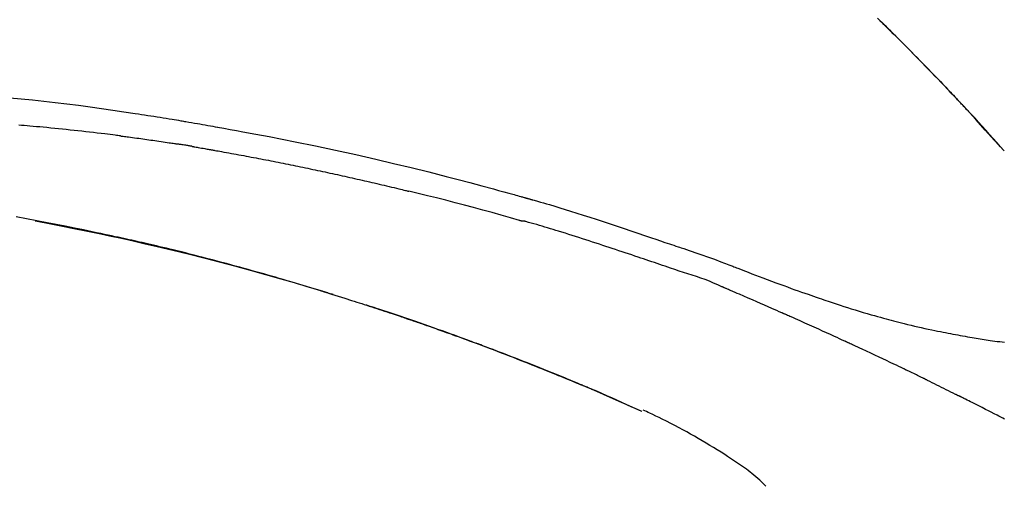
# Model space of a CAD drawing. Units: millimetres. Extents: x -109 to 26472, y -120 to 8847.
# Drawn here: x 25256 to 25322, y 3213 to 3245 of the extents above; entities that cross this region are included whole.
import ezdxf

# ---------------------------------------------------------------- set-up
doc = ezdxf.new("R2010")
doc.units = ezdxf.units.MM
doc.layers.get('DEFPOINTS').update_dxf_attribs({"color": 146})
doc.layers.add('150-機器', color=8, linetype='Continuous')
doc.layers.add('166-寸法B', color=11, linetype='Continuous')
doc.styles.add('KH001', font='txt')
doc.dimstyles.new('KH1xx030', dxfattribs={"dimscale": 30, "dimtxt": 2, "dimasz": 0.6, "dimexe": 0.3, "dimexo": 1.2, "dimgap": 0.5, "dimtad": 3, "dimdec": 1, "dimdsep": 46, "dimlunit": 6, "dimtxsty": 'KH001', "dimblk": 'DOT', "dimcen": 1, "dimdle": 1, "dimclrd": 256, "dimclre": 256, "dimclrt": 256, "dimadec": 0, "dimazin": 0, "dimtfac": 1, "dimtdec": 1, "dimtix": 1, "dimtmove": 2, "dimatfit": 3, "dimldrblk": 'CLOSEDBLANK', "dimfxl": 1, "dimtolj": 1, "dimtzin": 0, "dimlwd": -1, "dimlwe": -1, "dimarcsym": 0})

# ---------------------------------------------------------------- blocks, each defined once
blk = doc.blocks.new('F402_D')
at = {"layer": '150-機器', "color": 13, "linetype": 'Continuous'}
for p, q in [((-28.98, 204.099), (-28.983, 204.102)), ((-53.224, 186.626), (-53.228, 186.628))]:
    blk.add_line(p, q, dxfattribs=at)
for points in [[(-37.461, 212.994), (-37.309, 212.845), (-37.13, 212.67), (-36.952, 212.495), (-36.774, 212.319), (-36.596, 212.144), (-36.393, 211.943), (-36.191, 211.743), (-35.99, 211.542), (-35.789, 211.34), (-35.588, 211.139), (-35.388, 210.938), (-35.188, 210.736), (-34.989, 210.534), (-34.805, 210.347), (-34.622, 210.159), (-34.438, 209.972), (-34.255, 209.784), (-34.102, 209.626), (-33.949, 209.468), (-33.796, 209.31), (-33.643, 209.152), (-33.51, 209.014), (-33.376, 208.875), (-33.243, 208.737), (-33.111, 208.598), (-32.997, 208.479), (-32.884, 208.36), (-32.77, 208.241), (-32.657, 208.122), (-32.563, 208.022), (-32.469, 207.923), (-32.375, 207.824), (-32.282, 207.725), (-32.226, 207.665), (-32.17, 207.606), (-32.114, 207.546), (-32.058, 207.486), (-32.033, 207.46), (-32.008, 207.434), (-31.983, 207.407), (-31.958, 207.381)], [(-31.95, 207.372), (-32.021, 207.447), (-32.091, 207.522), (-32.162, 207.596), (-32.232, 207.671), (-32.371, 207.819), (-32.511, 207.968), (-32.65, 208.116), (-32.79, 208.264), (-32.999, 208.483), (-33.208, 208.701), (-33.417, 208.919), (-33.627, 209.137), (-33.833, 209.35), (-34.039, 209.563), (-34.246, 209.775), (-34.453, 209.987), (-34.656, 210.195), (-34.859, 210.402), (-35.063, 210.609), (-35.267, 210.815), (-35.467, 211.017), (-35.667, 211.219), (-35.868, 211.42), (-36.069, 211.621), (-36.235, 211.786), (-36.401, 211.95), (-36.567, 212.115), (-36.733, 212.279), (-36.832, 212.376), (-36.931, 212.474), (-37.03, 212.571), (-37.129, 212.668), (-37.162, 212.701), (-37.195, 212.733), (-37.228, 212.765), (-37.261, 212.797)], [(-95.55, 207.651), (-94.794, 207.58), (-94.039, 207.507), (-93.284, 207.429), (-92.507, 207.343), (-91.73, 207.251), (-90.953, 207.153), (-90.178, 207.05), (-89.422, 206.943), (-88.666, 206.833), (-87.911, 206.719), (-87.156, 206.605), (-86.947, 206.574), (-86.738, 206.542), (-86.529, 206.51), (-86.32, 206.478), (-86.111, 206.446), (-85.902, 206.413), (-85.693, 206.38), (-85.484, 206.347), (-85.283, 206.315), (-85.083, 206.282), (-84.883, 206.25), (-84.683, 206.217), (-84.539, 206.193), (-84.395, 206.169), (-84.252, 206.145), (-84.108, 206.121), (-84.021, 206.106), (-83.934, 206.091), (-83.848, 206.077), (-83.761, 206.062), (-83.57, 206.03), (-83.38, 205.997), (-83.189, 205.965), (-82.998, 205.932), (-82.821, 205.902), (-82.643, 205.871), (-82.466, 205.839), (-82.289, 205.808), (-82.124, 205.778), (-81.96, 205.749), (-81.796, 205.719), (-81.632, 205.689)], [(-31.392, 206.773), (-31.44, 206.825), (-31.487, 206.876), (-31.534, 206.927), (-31.582, 206.978), (-31.629, 207.029), (-31.677, 207.08), (-31.724, 207.131), (-31.772, 207.182), (-31.82, 207.233), (-31.868, 207.284), (-31.915, 207.335), (-31.963, 207.386)], [(-28.98, 204.099), (-29.224, 204.376), (-29.469, 204.652), (-29.713, 204.929), (-29.958, 205.205), (-30.204, 205.481), (-30.45, 205.756), (-30.697, 206.03), (-30.947, 206.303), (-31.198, 206.574), (-31.45, 206.844), (-31.704, 207.112), (-31.958, 207.381)], [(-31.958, 207.381), (-31.956, 207.379), (-31.954, 207.376), (-31.952, 207.374), (-31.95, 207.372)], [(-28.983, 204.103), (-29.611, 204.798), (-30.239, 205.494), (-30.868, 206.189), (-31.496, 206.885)], [(-88.146, 205.1), (-88.232, 205.111), (-88.319, 205.122), (-88.405, 205.133), (-88.491, 205.144), (-88.663, 205.166), (-88.836, 205.188), (-89.008, 205.21), (-89.181, 205.231), (-89.44, 205.263), (-89.699, 205.294), (-89.958, 205.324), (-90.217, 205.353), (-90.475, 205.383), (-90.734, 205.412), (-90.993, 205.44), (-91.252, 205.469), (-91.511, 205.496), (-91.77, 205.524), (-92.029, 205.55), (-92.289, 205.577), (-92.548, 205.603), (-92.807, 205.628), (-93.066, 205.654), (-93.325, 205.678), (-93.547, 205.699), (-93.77, 205.719), (-93.992, 205.739), (-94.214, 205.759), (-94.4, 205.775), (-94.586, 205.791), (-94.771, 205.807), (-94.957, 205.823)], [(-88.146, 205.1), (-88.101, 205.094), (-88.055, 205.089), (-88.01, 205.083), (-87.965, 205.077), (-87.874, 205.065), (-87.784, 205.053), (-87.693, 205.042), (-87.603, 205.03), (-87.467, 205.012), (-87.331, 204.994), (-87.195, 204.975), (-87.059, 204.957), (-86.924, 204.938), (-86.788, 204.919), (-86.652, 204.901), (-86.516, 204.882), (-86.381, 204.863), (-86.245, 204.843), (-86.109, 204.824), (-85.974, 204.805), (-85.838, 204.785), (-85.702, 204.765), (-85.567, 204.745), (-85.431, 204.726), (-85.295, 204.705), (-85.16, 204.685), (-85.024, 204.665), (-84.888, 204.644), (-84.798, 204.631), (-84.708, 204.617), (-84.617, 204.603), (-84.527, 204.589), (-84.482, 204.582), (-84.437, 204.575), (-84.391, 204.568), (-84.346, 204.561)], [(-81.639, 205.688), (-81.216, 205.613), (-80.793, 205.537), (-80.37, 205.461), (-79.947, 205.384), (-79.071, 205.221), (-78.196, 205.055), (-77.322, 204.885), (-76.449, 204.712), (-75.093, 204.433), (-73.739, 204.144), (-72.388, 203.844), (-71.038, 203.536), (-69.858, 203.259), (-68.679, 202.975), (-67.501, 202.684), (-66.326, 202.385), (-65.536, 202.179), (-64.746, 201.97), (-63.957, 201.759), (-63.168, 201.544), (-62.824, 201.45), (-62.479, 201.356), (-62.135, 201.261), (-61.791, 201.165), (-61.68, 201.134), (-61.569, 201.103), (-61.457, 201.072), (-61.346, 201.041), (-61.29, 201.026), (-61.235, 201.01), (-61.179, 200.995), (-61.123, 200.979), (-61.097, 200.972), (-61.071, 200.964), (-61.045, 200.957), (-61.019, 200.95), (-61.008, 200.947), (-60.997, 200.944), (-60.986, 200.941), (-60.975, 200.937), (-60.972, 200.937), (-60.968, 200.936), (-60.965, 200.935), (-60.961, 200.934), (-60.959, 200.933), (-60.958, 200.933), (-60.956, 200.932), (-60.955, 200.932), (-60.951, 200.931), (-60.947, 200.93), (-60.943, 200.929), (-60.94, 200.928), (-60.915, 200.921), (-60.89, 200.914), (-60.866, 200.907), (-60.841, 200.9), (-60.811, 200.892), (-60.78, 200.883), (-60.75, 200.875), (-60.719, 200.866), (-60.688, 200.858), (-60.658, 200.849), (-60.627, 200.84), (-60.596, 200.832), (-60.587, 200.829), (-60.577, 200.826), (-60.568, 200.824), (-60.559, 200.821), (-60.558, 200.821), (-60.557, 200.821), (-60.555, 200.82), (-60.554, 200.82), (-60.553, 200.82), (-60.552, 200.819), (-60.551, 200.819), (-60.55, 200.819), (-60.549, 200.818), (-60.548, 200.818), (-60.546, 200.818), (-60.545, 200.817), (-60.544, 200.817), (-60.543, 200.817), (-60.542, 200.816), (-60.541, 200.816), (-60.54, 200.816), (-60.539, 200.816), (-60.538, 200.815), (-60.536, 200.815), (-60.535, 200.815), (-60.534, 200.814), (-60.533, 200.814), (-60.532, 200.814), (-60.453, 200.792), (-60.374, 200.769), (-60.296, 200.747), (-60.217, 200.725), (-60.018, 200.668), (-59.819, 200.611), (-59.62, 200.553), (-59.422, 200.494), (-59.069, 200.389), (-58.716, 200.282), (-58.364, 200.175), (-58.012, 200.066), (-57.583, 199.931), (-57.154, 199.794), (-56.725, 199.656), (-56.297, 199.517), (-55.829, 199.363), (-55.361, 199.208), (-54.894, 199.053), (-54.427, 198.896), (-53.967, 198.741), (-53.508, 198.585), (-53.049, 198.43), (-52.59, 198.274), (-52.288, 198.172), (-51.986, 198.07), (-51.684, 197.968), (-51.382, 197.866), (-51.237, 197.817), (-51.092, 197.768), (-50.947, 197.719), (-50.802, 197.67)], [(-83.369, 204.402), (-83.396, 204.406), (-83.423, 204.411), (-83.451, 204.416), (-83.478, 204.42), (-83.532, 204.429), (-83.586, 204.438), (-83.64, 204.448), (-83.695, 204.457), (-83.776, 204.47), (-83.857, 204.483), (-83.939, 204.497), (-84.02, 204.51), (-84.075, 204.518), (-84.129, 204.527), (-84.183, 204.535), (-84.238, 204.544), (-84.265, 204.548), (-84.292, 204.552), (-84.319, 204.557), (-84.346, 204.561)], [(-83.369, 204.402), (-83.334, 204.396), (-83.299, 204.39), (-83.264, 204.384), (-83.229, 204.378), (-83.157, 204.365), (-83.085, 204.353), (-83.013, 204.341), (-82.941, 204.329), (-82.83, 204.309), (-82.72, 204.29), (-82.609, 204.27), (-82.499, 204.251), (-82.423, 204.237), (-82.348, 204.223), (-82.272, 204.21), (-82.197, 204.196), (-82.158, 204.189), (-82.119, 204.182), (-82.08, 204.175), (-82.042, 204.168)], [(-82.042, 204.168), (-81.987, 204.158), (-81.932, 204.149), (-81.877, 204.139), (-81.821, 204.129), (-81.711, 204.11), (-81.601, 204.09), (-81.491, 204.071), (-81.381, 204.051), (-81.216, 204.022), (-81.05, 203.992), (-80.885, 203.962), (-80.72, 203.932), (-80.555, 203.901), (-80.39, 203.871), (-80.224, 203.841), (-80.059, 203.81), (-79.894, 203.779), (-79.729, 203.748), (-79.564, 203.717), (-79.399, 203.686), (-79.233, 203.655), (-79.068, 203.623), (-78.903, 203.592), (-78.738, 203.56), (-78.573, 203.528), (-78.408, 203.496), (-78.243, 203.464), (-78.077, 203.431), (-77.912, 203.399), (-77.747, 203.366), (-77.582, 203.333), (-77.417, 203.3), (-77.252, 203.267), (-77.087, 203.234), (-76.922, 203.201), (-76.757, 203.167), (-76.592, 203.134), (-76.426, 203.1), (-76.261, 203.066), (-76.096, 203.032), (-75.931, 202.998), (-75.766, 202.964), (-75.601, 202.929), (-75.436, 202.895), (-75.271, 202.86), (-75.106, 202.825), (-74.941, 202.79), (-74.776, 202.755), (-74.611, 202.719), (-74.446, 202.684), (-74.281, 202.648), (-74.116, 202.612), (-73.951, 202.577), (-73.786, 202.541), (-73.621, 202.504), (-73.456, 202.468), (-73.291, 202.432), (-73.126, 202.395), (-72.961, 202.358), (-72.796, 202.321), (-72.631, 202.284), (-72.466, 202.247), (-72.301, 202.21), (-72.136, 202.172), (-71.971, 202.135), (-71.807, 202.097), (-71.642, 202.059), (-71.477, 202.021), (-71.312, 201.983), (-71.147, 201.945), (-70.982, 201.906), (-70.817, 201.868), (-70.652, 201.829), (-70.487, 201.79), (-70.323, 201.751), (-70.158, 201.712), (-69.993, 201.673), (-69.828, 201.633), (-69.663, 201.594), (-69.498, 201.554), (-69.389, 201.527), (-69.279, 201.5), (-69.169, 201.473), (-69.059, 201.447), (-69.004, 201.433), (-68.949, 201.42), (-68.894, 201.406), (-68.839, 201.393)], [(-61.385, 199.419), (-61.388, 199.419), (-61.391, 199.42), (-61.394, 199.421), (-61.397, 199.421), (-61.4, 199.422), (-61.403, 199.423), (-61.406, 199.424), (-61.409, 199.424), (-61.412, 199.425), (-61.416, 199.426), (-61.419, 199.427), (-61.422, 199.428), (-62.036, 199.607), (-62.651, 199.783), (-63.267, 199.957), (-63.883, 200.129), (-64.5, 200.299), (-65.118, 200.464), (-65.737, 200.626), (-66.356, 200.785), (-66.976, 200.94), (-67.597, 201.092), (-68.218, 201.243), (-68.839, 201.393)], [(-73.905, 194.464), (-73.972, 194.485), (-74.038, 194.506), (-74.105, 194.526), (-74.172, 194.547), (-74.322, 194.593), (-74.472, 194.64), (-74.623, 194.686), (-74.773, 194.732), (-75.009, 194.804), (-75.246, 194.876), (-75.482, 194.948), (-75.719, 195.019), (-75.973, 195.096), (-76.228, 195.172), (-76.482, 195.248), (-76.737, 195.323), (-76.994, 195.399), (-77.252, 195.474), (-77.509, 195.55), (-77.767, 195.624), (-78.027, 195.699), (-78.287, 195.774), (-78.547, 195.848), (-78.807, 195.922), (-79.07, 195.996), (-79.332, 196.07), (-79.595, 196.143), (-79.858, 196.216), (-80.157, 196.299), (-80.456, 196.381), (-80.755, 196.462), (-81.054, 196.543), (-81.364, 196.626), (-81.673, 196.708), (-81.983, 196.789), (-82.293, 196.87), (-82.601, 196.95), (-82.908, 197.029), (-83.216, 197.108), (-83.524, 197.186), (-83.795, 197.254), (-84.067, 197.322), (-84.339, 197.389), (-84.611, 197.456), (-84.841, 197.512), (-85.072, 197.568), (-85.303, 197.623), (-85.534, 197.678), (-85.736, 197.726), (-85.938, 197.773), (-86.14, 197.82), (-86.343, 197.867), (-86.516, 197.907), (-86.689, 197.947), (-86.862, 197.986), (-87.035, 198.026), (-87.209, 198.065), (-87.383, 198.104), (-87.558, 198.143), (-87.732, 198.182), (-87.923, 198.224), (-88.114, 198.265), (-88.305, 198.307), (-88.496, 198.348), (-88.737, 198.4), (-88.978, 198.452), (-89.219, 198.504), (-89.46, 198.555), (-89.752, 198.616), (-90.044, 198.677), (-90.336, 198.738), (-90.628, 198.798), (-91.233, 198.922), (-91.838, 199.045), (-92.444, 199.165), (-93.05, 199.283), (-93.744, 199.416), (-94.439, 199.545), (-95.135, 199.67)], [(-93.856, 199.411), (-93.853, 199.411), (-93.85, 199.41), (-93.848, 199.41), (-93.845, 199.409), (-93.728, 199.387), (-93.611, 199.365), (-93.495, 199.343), (-93.378, 199.321), (-93.151, 199.278), (-92.924, 199.235), (-92.698, 199.191), (-92.471, 199.147), (-92.141, 199.081), (-91.811, 199.016), (-91.481, 198.949), (-91.151, 198.882), (-90.585, 198.767), (-90.02, 198.65), (-89.455, 198.532), (-88.89, 198.412), (-88.087, 198.238), (-87.285, 198.061), (-86.484, 197.879), (-85.683, 197.693), (-84.643, 197.445), (-83.604, 197.189), (-82.567, 196.927), (-81.532, 196.659), (-80.501, 196.386), (-79.471, 196.107), (-78.443, 195.822), (-77.418, 195.53), (-76.679, 195.314), (-75.942, 195.095), (-75.206, 194.872), (-74.471, 194.645), (-74.019, 194.504), (-73.569, 194.363), (-73.118, 194.22), (-72.667, 194.077), (-72.498, 194.023), (-72.329, 193.969), (-72.16, 193.915), (-71.991, 193.861), (-71.821, 193.806), (-71.652, 193.752), (-71.483, 193.697), (-71.313, 193.641), (-71.143, 193.586), (-70.974, 193.53), (-70.804, 193.475), (-70.635, 193.419), (-70.465, 193.363), (-70.295, 193.306), (-70.125, 193.25), (-69.955, 193.193), (-69.822, 193.148), (-69.688, 193.103), (-69.555, 193.058), (-69.422, 193.013), (-69.321, 192.979), (-69.22, 192.945), (-69.119, 192.91), (-69.018, 192.876), (-68.945, 192.851), (-68.872, 192.826), (-68.799, 192.801), (-68.726, 192.776), (-68.64, 192.746), (-68.553, 192.717), (-68.467, 192.687), (-68.381, 192.657), (-68.282, 192.623), (-68.183, 192.589), (-68.084, 192.555), (-67.984, 192.52), (-67.872, 192.481), (-67.76, 192.442), (-67.648, 192.403), (-67.536, 192.364), (-67.411, 192.32), (-67.285, 192.276), (-67.16, 192.231), (-67.035, 192.187), (-66.897, 192.138), (-66.759, 192.089), (-66.621, 192.04), (-66.483, 191.991), (-66.332, 191.937), (-66.181, 191.883), (-66.03, 191.828), (-65.879, 191.774), (-65.707, 191.711), (-65.535, 191.649), (-65.362, 191.586), (-65.19, 191.523), (-64.99, 191.45), (-64.79, 191.376), (-64.59, 191.302), (-64.39, 191.228), (-64.156, 191.141), (-63.921, 191.054), (-63.687, 190.966), (-63.453, 190.878), (-63.187, 190.777), (-62.921, 190.676), (-62.655, 190.574), (-62.389, 190.472), (-62.124, 190.37), (-61.86, 190.267), (-61.595, 190.164), (-61.331, 190.06), (-61.087, 189.964), (-60.843, 189.868), (-60.599, 189.771), (-60.355, 189.674), (-60.151, 189.592), (-59.947, 189.51), (-59.743, 189.428), (-59.539, 189.346), (-59.361, 189.273), (-59.183, 189.201), (-59.005, 189.128), (-58.827, 189.056), (-58.675, 188.993), (-58.523, 188.931), (-58.371, 188.868), (-58.219, 188.805), (-58.093, 188.753), (-57.967, 188.701), (-57.841, 188.648), (-57.715, 188.595), (-57.64, 188.564), (-57.564, 188.532), (-57.489, 188.5), (-57.413, 188.469), (-57.38, 188.455), (-57.346, 188.441), (-57.313, 188.427), (-57.28, 188.413)], [(-51.305, 196.242), (-51.487, 196.303), (-51.668, 196.364), (-51.85, 196.425), (-52.031, 196.486), (-52.213, 196.547), (-52.394, 196.608), (-52.576, 196.669), (-52.757, 196.731), (-52.938, 196.792), (-53.119, 196.852), (-53.3, 196.913), (-53.482, 196.974), (-53.698, 197.047), (-53.914, 197.12), (-54.13, 197.192), (-54.346, 197.265), (-54.562, 197.338), (-54.778, 197.41), (-54.994, 197.483), (-55.21, 197.555), (-55.426, 197.626), (-55.641, 197.697), (-55.857, 197.767), (-56.073, 197.838), (-56.301, 197.913), (-56.53, 197.988), (-56.758, 198.063), (-56.986, 198.138), (-57.214, 198.212), (-57.442, 198.286), (-57.67, 198.359), (-57.899, 198.431), (-58.127, 198.502), (-58.356, 198.572), (-58.584, 198.642), (-58.813, 198.712), (-58.995, 198.769), (-59.177, 198.825), (-59.36, 198.881), (-59.542, 198.937), (-59.724, 198.992), (-59.906, 199.046), (-60.089, 199.1), (-60.271, 199.153), (-60.455, 199.203), (-60.639, 199.251), (-60.822, 199.301), (-61.005, 199.359), (-61.036, 199.37), (-61.066, 199.38), (-61.097, 199.389), (-61.128, 199.394), (-61.161, 199.394), (-61.194, 199.393), (-61.227, 199.39), (-61.26, 199.39), (-61.292, 199.394), (-61.323, 199.4), (-61.354, 199.409), (-61.385, 199.419)], [(-50.803, 197.667), (-50.803, 197.669), (-50.802, 197.67), (-50.801, 197.672), (-50.8, 197.674)], [(-50.798, 197.672), (-50.704, 197.641), (-50.611, 197.61), (-50.518, 197.579), (-50.425, 197.548), (-50.24, 197.486), (-50.056, 197.423), (-49.871, 197.36), (-49.687, 197.297), (-49.423, 197.207), (-49.159, 197.116), (-48.895, 197.023), (-48.633, 196.929), (-48.443, 196.859), (-48.254, 196.788), (-48.065, 196.717), (-47.877, 196.644), (-47.759, 196.598), (-47.642, 196.552), (-47.524, 196.506), (-47.407, 196.46), (-47.342, 196.435), (-47.278, 196.41), (-47.214, 196.385), (-47.15, 196.361), (-47.065, 196.328), (-46.98, 196.295), (-46.894, 196.262), (-46.809, 196.229), (-46.636, 196.162), (-46.462, 196.095), (-46.288, 196.028), (-46.114, 195.961), (-45.866, 195.866), (-45.619, 195.772), (-45.371, 195.677), (-45.122, 195.584), (-44.838, 195.477), (-44.553, 195.37), (-44.268, 195.265), (-43.983, 195.159), (-43.734, 195.068), (-43.485, 194.977), (-43.235, 194.886), (-42.986, 194.796), (-42.766, 194.718), (-42.547, 194.64), (-42.327, 194.562), (-42.107, 194.485), (-41.923, 194.42), (-41.738, 194.356), (-41.552, 194.292), (-41.367, 194.228), (-41.213, 194.175), (-41.058, 194.123), (-40.903, 194.071), (-40.749, 194.019), (-40.549, 193.952), (-40.35, 193.886), (-40.15, 193.82), (-39.951, 193.755), (-39.703, 193.675), (-39.455, 193.596), (-39.207, 193.518), (-38.958, 193.441), (-38.687, 193.358), (-38.415, 193.277), (-38.142, 193.197), (-37.869, 193.118), (-37.665, 193.059), (-37.461, 193.002), (-37.257, 192.944), (-37.053, 192.888), (-36.885, 192.842), (-36.717, 192.797), (-36.549, 192.752), (-36.381, 192.708), (-36.202, 192.661), (-36.024, 192.615), (-35.845, 192.57), (-35.666, 192.525), (-35.438, 192.469), (-35.211, 192.414), (-34.983, 192.36), (-34.754, 192.307), (-34.52, 192.254), (-34.285, 192.202), (-34.051, 192.152), (-33.816, 192.102), (-33.625, 192.063), (-33.435, 192.024), (-33.245, 191.986), (-33.054, 191.948), (-32.891, 191.916), (-32.728, 191.884), (-32.565, 191.853), (-32.402, 191.822), (-32.24, 191.792), (-32.078, 191.762), (-31.915, 191.732), (-31.753, 191.703), (-31.593, 191.675), (-31.434, 191.647), (-31.275, 191.619), (-31.116, 191.592), (-30.981, 191.569), (-30.846, 191.546), (-30.711, 191.523), (-30.577, 191.501), (-30.446, 191.48), (-30.316, 191.46), (-30.186, 191.44), (-30.055, 191.421), (-29.9, 191.398), (-29.744, 191.376), (-29.589, 191.354), (-29.433, 191.333), (-29.271, 191.313), (-29.109, 191.293), (-28.947, 191.274)], [(-47.87, 194.99), (-48.15, 195.117), (-48.43, 195.241), (-48.713, 195.361), (-48.998, 195.473), (-49.284, 195.575), (-49.573, 195.671), (-49.863, 195.764), (-50.153, 195.856), (-50.442, 195.95), (-50.73, 196.047), (-51.018, 196.144), (-51.305, 196.242)], [(-74.452, 194.632), (-74.481, 194.641), (-74.51, 194.65), (-74.539, 194.659), (-74.568, 194.668), (-74.597, 194.677), (-74.627, 194.686), (-74.656, 194.695), (-74.685, 194.704), (-74.714, 194.713), (-74.744, 194.722), (-74.773, 194.731), (-74.802, 194.74)], [(-74.246, 194.569), (-74.264, 194.575), (-74.283, 194.581), (-74.302, 194.587), (-74.321, 194.592), (-74.34, 194.598), (-74.359, 194.604), (-74.377, 194.61), (-74.396, 194.616), (-74.415, 194.621), (-74.434, 194.627), (-74.453, 194.633), (-74.471, 194.639)], [(-43.862, 193.247), (-44.029, 193.321), (-44.196, 193.395), (-44.363, 193.468), (-44.53, 193.542), (-44.781, 193.653), (-45.031, 193.763), (-45.282, 193.872), (-45.533, 193.982), (-45.826, 194.109), (-46.118, 194.236), (-46.41, 194.362), (-46.703, 194.488), (-46.849, 194.551), (-46.995, 194.614), (-47.141, 194.677), (-47.287, 194.74), (-47.36, 194.771), (-47.433, 194.802), (-47.506, 194.834), (-47.579, 194.865), (-47.615, 194.881), (-47.651, 194.896), (-47.688, 194.912), (-47.724, 194.927), (-47.743, 194.935), (-47.761, 194.943), (-47.779, 194.951), (-47.797, 194.959), (-47.806, 194.963), (-47.815, 194.966), (-47.825, 194.97), (-47.834, 194.974), (-47.838, 194.976), (-47.843, 194.978), (-47.848, 194.98), (-47.853, 194.982), (-47.854, 194.983), (-47.855, 194.983), (-47.856, 194.984), (-47.857, 194.984), (-47.858, 194.985), (-47.859, 194.985), (-47.86, 194.986), (-47.861, 194.986), (-47.862, 194.986), (-47.863, 194.987), (-47.864, 194.987), (-47.865, 194.988), (-47.866, 194.988), (-47.867, 194.989), (-47.868, 194.989), (-47.869, 194.99)], [(-64.575, 191.296), (-64.596, 191.304), (-64.617, 191.312), (-64.638, 191.32), (-64.659, 191.327), (-64.776, 191.371), (-64.892, 191.414), (-65.009, 191.457), (-65.125, 191.5), (-65.341, 191.579), (-65.558, 191.658), (-65.774, 191.737), (-65.991, 191.815), (-66.29, 191.923), (-66.59, 192.03), (-66.889, 192.137), (-67.189, 192.243), (-67.502, 192.353), (-67.816, 192.463), (-68.129, 192.572), (-68.443, 192.68), (-68.769, 192.793), (-69.096, 192.904), (-69.423, 193.015), (-69.751, 193.126), (-70.023, 193.217), (-70.296, 193.308), (-70.568, 193.398), (-70.841, 193.487), (-71.005, 193.541), (-71.168, 193.594), (-71.332, 193.647), (-71.495, 193.7), (-71.545, 193.717), (-71.595, 193.733), (-71.645, 193.749), (-71.695, 193.765)], [(-39.637, 191.342), (-39.813, 191.423), (-39.988, 191.504), (-40.163, 191.585), (-40.339, 191.665), (-40.602, 191.786), (-40.866, 191.906), (-41.129, 192.026), (-41.393, 192.145), (-41.701, 192.284), (-42.01, 192.422), (-42.318, 192.56), (-42.627, 192.698), (-42.781, 192.767), (-42.935, 192.836), (-43.09, 192.904), (-43.244, 192.973), (-43.321, 193.007), (-43.399, 193.042), (-43.476, 193.076), (-43.553, 193.11), (-43.592, 193.127), (-43.63, 193.144), (-43.669, 193.161), (-43.707, 193.179), (-43.727, 193.187), (-43.746, 193.196), (-43.765, 193.204), (-43.785, 193.213), (-43.794, 193.217), (-43.804, 193.221), (-43.814, 193.226), (-43.823, 193.23), (-43.828, 193.232), (-43.832, 193.233), (-43.836, 193.235), (-43.84, 193.237), (-43.843, 193.238), (-43.845, 193.24), (-43.848, 193.241), (-43.851, 193.242), (-43.852, 193.243), (-43.854, 193.243), (-43.855, 193.244), (-43.857, 193.245), (-43.858, 193.245), (-43.859, 193.246), (-43.861, 193.246), (-43.862, 193.247)], [(-57.269, 188.408), (-57.363, 188.448), (-57.458, 188.487), (-57.553, 188.527), (-57.648, 188.567), (-57.836, 188.645), (-58.023, 188.724), (-58.211, 188.803), (-58.399, 188.881), (-58.678, 188.996), (-58.958, 189.111), (-59.238, 189.225), (-59.518, 189.338), (-59.793, 189.449), (-60.068, 189.559), (-60.343, 189.67), (-60.618, 189.779), (-60.888, 189.886), (-61.158, 189.993), (-61.429, 190.099), (-61.699, 190.204), (-61.964, 190.307), (-62.229, 190.41), (-62.494, 190.512), (-62.76, 190.614), (-62.978, 190.697), (-63.197, 190.78), (-63.415, 190.863), (-63.634, 190.945), (-63.764, 190.994), (-63.894, 191.043), (-64.024, 191.091), (-64.154, 191.14), (-64.197, 191.156), (-64.241, 191.172), (-64.284, 191.188), (-64.327, 191.204)], [(-35.7, 189.493), (-35.863, 189.572), (-36.026, 189.65), (-36.19, 189.729), (-36.353, 189.807), (-36.599, 189.924), (-36.844, 190.041), (-37.09, 190.157), (-37.336, 190.273), (-37.623, 190.408), (-37.91, 190.542), (-38.198, 190.676), (-38.486, 190.81), (-38.629, 190.877), (-38.773, 190.943), (-38.917, 191.01), (-39.061, 191.077), (-39.133, 191.11), (-39.205, 191.143), (-39.277, 191.176), (-39.349, 191.21), (-39.385, 191.226), (-39.421, 191.243), (-39.457, 191.26), (-39.493, 191.276), (-39.511, 191.284), (-39.529, 191.293), (-39.547, 191.301), (-39.565, 191.309), (-39.574, 191.313), (-39.583, 191.318), (-39.592, 191.322), (-39.601, 191.326), (-39.605, 191.328), (-39.609, 191.329), (-39.613, 191.331), (-39.617, 191.333), (-39.619, 191.334), (-39.622, 191.335), (-39.625, 191.337), (-39.627, 191.338), (-39.628, 191.338), (-39.63, 191.339), (-39.631, 191.339), (-39.632, 191.34), (-39.633, 191.341), (-39.635, 191.341), (-39.636, 191.342), (-39.637, 191.342)], [(-34.389, 188.86), (-34.443, 188.886), (-34.498, 188.913), (-34.552, 188.939), (-34.607, 188.966), (-34.689, 189.006), (-34.771, 189.045), (-34.853, 189.085), (-34.935, 189.125), (-35.03, 189.171), (-35.126, 189.217), (-35.221, 189.263), (-35.317, 189.309), (-35.365, 189.332), (-35.413, 189.355), (-35.46, 189.378), (-35.508, 189.401), (-35.532, 189.413), (-35.556, 189.424), (-35.58, 189.436), (-35.604, 189.447), (-35.616, 189.453), (-35.628, 189.459), (-35.64, 189.465), (-35.652, 189.47), (-35.657, 189.473), (-35.662, 189.475), (-35.667, 189.478), (-35.672, 189.48), (-35.676, 189.482), (-35.679, 189.483), (-35.683, 189.485), (-35.686, 189.487), (-35.688, 189.488), (-35.689, 189.488), (-35.691, 189.489), (-35.693, 189.49), (-35.694, 189.491), (-35.696, 189.492), (-35.698, 189.492), (-35.7, 189.493)], [(-34.191, 188.763), (-34.207, 188.771), (-34.224, 188.779), (-34.24, 188.787), (-34.257, 188.795), (-34.273, 188.803), (-34.29, 188.811), (-34.306, 188.819), (-34.323, 188.827), (-34.339, 188.835), (-34.356, 188.843), (-34.372, 188.852), (-34.389, 188.86)], [(-34.127, 188.732), (-34.132, 188.734), (-34.138, 188.737), (-34.143, 188.74), (-34.148, 188.742), (-34.153, 188.745), (-34.159, 188.747), (-34.164, 188.75), (-34.169, 188.753), (-34.175, 188.755), (-34.18, 188.758), (-34.185, 188.76), (-34.191, 188.763)], [(-34.127, 188.732), (-33.97, 188.655), (-33.813, 188.579), (-33.657, 188.502), (-33.5, 188.425), (-33.343, 188.348), (-33.187, 188.271), (-33.03, 188.194), (-32.874, 188.116), (-32.718, 188.038), (-32.562, 187.96), (-32.406, 187.882), (-32.25, 187.804)], [(-56.516, 188.088), (-56.58, 188.116), (-56.644, 188.143), (-56.708, 188.171), (-56.772, 188.198), (-56.836, 188.225), (-56.9, 188.253), (-56.965, 188.28), (-57.029, 188.307), (-57.093, 188.334), (-57.157, 188.361), (-57.222, 188.388), (-57.286, 188.415)], [(-53.224, 186.626), (-53.56, 186.78), (-53.896, 186.933), (-54.231, 187.086), (-54.568, 187.239), (-54.904, 187.391), (-55.241, 187.542), (-55.579, 187.692), (-55.917, 187.84), (-56.257, 187.985), (-56.597, 188.129), (-56.938, 188.271), (-57.28, 188.413)], [(-57.28, 188.413), (-57.277, 188.411), (-57.274, 188.41), (-57.271, 188.409), (-57.269, 188.408)], [(-53.228, 186.628), (-54.085, 187.008), (-54.942, 187.388), (-55.799, 187.768), (-56.656, 188.148)], [(-32.25, 187.804), (-32.23, 187.794), (-32.21, 187.784), (-32.19, 187.774), (-32.17, 187.764), (-32.15, 187.754), (-32.13, 187.744), (-32.111, 187.734), (-32.091, 187.724), (-32.071, 187.714), (-32.051, 187.704), (-32.031, 187.694), (-32.011, 187.684)], [(-28.942, 186.116), (-29.069, 186.182), (-29.197, 186.249), (-29.324, 186.315), (-29.452, 186.381), (-29.643, 186.48), (-29.834, 186.579), (-30.026, 186.678), (-30.217, 186.776), (-30.441, 186.89), (-30.665, 187.005), (-30.889, 187.118), (-31.113, 187.232), (-31.225, 187.289), (-31.338, 187.345), (-31.45, 187.402), (-31.562, 187.458), (-31.618, 187.487), (-31.674, 187.515), (-31.73, 187.543), (-31.786, 187.571), (-31.814, 187.586), (-31.842, 187.6), (-31.87, 187.614), (-31.899, 187.628), (-31.913, 187.635), (-31.927, 187.642), (-31.941, 187.649), (-31.955, 187.656), (-31.962, 187.66), (-31.969, 187.663), (-31.976, 187.667), (-31.983, 187.67), (-31.986, 187.672), (-31.989, 187.673), (-31.992, 187.675), (-31.996, 187.677), (-31.997, 187.677), (-31.998, 187.678), (-31.999, 187.678), (-32, 187.679), (-32.001, 187.679), (-32.002, 187.68), (-32.003, 187.68), (-32.004, 187.681), (-32.005, 187.681), (-32.006, 187.682), (-32.007, 187.682), (-32.008, 187.683), (-32.009, 187.683), (-32.01, 187.684), (-32.011, 187.684), (-32.012, 187.685)], [(-44.925, 181.62), (-44.955, 181.652), (-44.985, 181.683), (-45.015, 181.715), (-45.045, 181.746), (-45.118, 181.818), (-45.192, 181.889), (-45.267, 181.959), (-45.343, 182.028), (-45.47, 182.144), (-45.599, 182.258), (-45.73, 182.371), (-45.862, 182.48), (-45.984, 182.576), (-46.107, 182.669), (-46.232, 182.761), (-46.358, 182.851), (-46.491, 182.945), (-46.625, 183.037), (-46.76, 183.129), (-46.895, 183.22), (-47.092, 183.352), (-47.29, 183.484), (-47.488, 183.615), (-47.687, 183.745), (-47.933, 183.903), (-48.18, 184.058), (-48.429, 184.212), (-48.678, 184.364), (-48.936, 184.519), (-49.194, 184.672), (-49.454, 184.824), (-49.714, 184.974), (-49.969, 185.118), (-50.224, 185.261), (-50.481, 185.401), (-50.738, 185.54), (-51.02, 185.69), (-51.303, 185.838), (-51.587, 185.983), (-51.872, 186.126), (-52.079, 186.227), (-52.286, 186.326), (-52.493, 186.425), (-52.702, 186.521), (-52.814, 186.573), (-52.926, 186.624), (-53.038, 186.675), (-53.15, 186.726)]]:
    blk.add_lwpolyline(points, dxfattribs=at)
blk = doc.blocks.new('_Dot')
at = {"color": 0, "linetype": 'ByBlock', "lineweight": -2}
blk.add_line((-0.5, 0), (-1, 0), dxfattribs=at)
at = {"color": 0, "linetype": 'ByBlock', "const_width": 0.5}
blk.add_lwpolyline([(-0.25, 0, 1), (0.25, 0, 1)], format="xyb", close=True, dxfattribs=at)
blk = doc.blocks.new('*D470')
at = {"layer": '166-寸法B', "transparency": 16777216}
for p, q in [((24770.908, 3065.121), (24770.908, 3353.573)), ((25570.908, 3287.142), (25570.908, 3353.573)), ((24788.908, 3344.573), (25552.908, 3344.573))]:
    blk.add_line(p, q, dxfattribs=at)
at = {"layer": 'DEFPOINTS', "color": 0, "transparency": 16777216}
for p in [(25570.908, 3344.573), (25570.908, 3251.142), (24770.908, 3029.121)]:
    blk.add_point(p, dxfattribs=at)
at = {"layer": '166-寸法B', "transparency": 16777216, "xscale": 18, "yscale": 18, "zscale": 18, "rotation": 180}
blk.add_blockref('_Dot', (24770.908, 3344.573), dxfattribs=at)
at = {"layer": '166-寸法B', "transparency": 16777216, "xscale": 18, "yscale": 18, "zscale": 18}
blk.add_blockref('_Dot', (25570.908, 3344.573), dxfattribs=at)
at = {"layer": '166-寸法B', "transparency": 16777216, "insert": (25170.908, 3389.573), "char_height": 60, "attachment_point": 5, "style": 'KH001'}
blk.add_mtext('\\A1;800', dxfattribs=at)
blk = doc.blocks.new('_ClosedBlank')
at = {"color": 0, "linetype": 'ByBlock', "lineweight": -2}
for p, q in [((-1, 0.1667), (0, 0)), ((-1, 0.1667), (-1, -0.1667)), ((0, 0), (-1, -0.1667))]:
    blk.add_line(p, q, dxfattribs=at)

msp = doc.modelspace()

# ---------------------------------------------------------------- block references
at = {"layer": '150-機器'}
msp.add_blockref('F402_D', (25350.908, 3031.814), dxfattribs=at)

# ---------------------------------------------------------------- dimensions: what is measured, and where the dimension line sits
at = {"layer": '166-寸法B'}
dim = msp.add_linear_dim(base=(25570.908, 3344.573), p1=(24770.908, 3029.121), p2=(25570.908, 3251.142), dimstyle='KH1xx030', dxfattribs=at)
dim.commit()
dim.dimension.update_dxf_attribs({"geometry": '*D470', "text_midpoint": (25170.908, 3389.573)})

doc.saveas('drawing.dxf')
